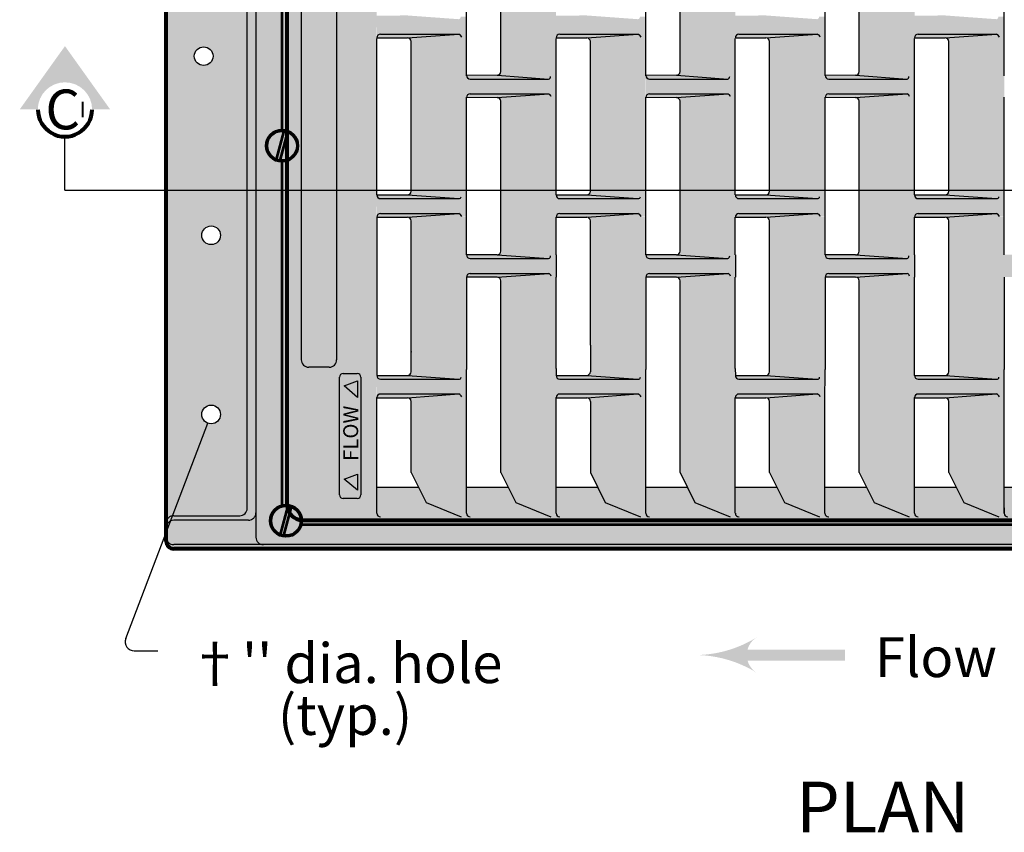
# Model space of a CAD drawing. Units: feet. Extents: x -2137151 to -2126816, y -2138504 to -2136494.
# Drawn here: x -2133452 to -2132908, y -2137549 to -2137100 of the extents above; entities that cross this region are included whole.
import ezdxf
from ezdxf.enums import TextEntityAlignment as Align

# ---------------------------------------------------------------- set-up
doc = ezdxf.new("R2010")
doc.units = ezdxf.units.FT
doc.header["$MEASUREMENT"] = 0
doc.layers.add('dsnCellElements', color=7, linetype='Continuous', lineweight=0)
doc.layers.add('Level 1', color=7, linetype='Continuous', lineweight=0)
doc.styles.add('Style-arial', font='arial.shx')
doc.styles.add('Style-ENGINEERING', font='ENGINEERING.shx')
doc.styles.add('Style-ROAD_DESIGN_GENERAL', font='ROAD_DESIGN_GENERAL.shx')

# ---------------------------------------------------------------- blocks, each defined once
blk = doc.blocks.new('ARL')
at = {"linetype": 'Continuous', "lineweight": 30}
blk.add_hatch(color=140, dxfattribs=at).paths.add_polyline_path([(4.064, -0.152), (1.374, -0.152), (1.374, -0.152, 0.18925), (1.626, -0.488, 0.131786), (0, 0, 0.131786), (1.626, 0.488, 0.189282), (1.374, 0.152), (1.374, 0.152), (4.064, 0.152)])
blk = doc.blocks.new('LT_20')
at = {"linetype": 'Continuous', "lineweight": 30, "extrusion": (0, 0, -1)}
blk.add_hatch(color=140, dxfattribs=at).paths.add_polyline_path([(2, 0.5, 0.156), (2, -0.5, 0.123106), (0, 0, 0.123106)])
blk = doc.blocks.new('SECA_1')
at = {"layer": 'dsnCellElements', "linetype": 'Continuous', "lineweight": 30}
blk.add_hatch(color=200, dxfattribs=at).paths.add_polyline_path([(15, 15, -0.999986), (15, -15), (15, -15), (15, -25), (50, 0), (15, 25), (15, 15)], is_closed=False)
at = {"layer": 'dsnCellElements', "color": 200, "linetype": 'Continuous', "lineweight": 80}
blk.add_arc((15, 0), 15, 89.9992, 270.0008, dxfattribs=at)
at = {"layer": 'dsnCellElements', "color": 200, "linetype": 'Continuous', "lineweight": 53, "style": 'Style-ROAD_DESIGN_GENERAL', "width": 0.8}
blk.add_attdef('SECA_1_17469', text='', height=15, dxfattribs=at).set_placement((15, 0), align=Align.MIDDLE_CENTER)

msp = doc.modelspace()

# ---------------------------------------------------------------- hatches: boundary and pattern name
at = {"linetype": 'Continuous', "lineweight": 30}
for points in [[(-2133295.47, -2136961.72), (-2133252.35, -2136961.72), (-2133252.35, -2136963.79, 0.414214), (-2133254.37, -2136965.8), (-2133254.37, -2136977.59), (-2133254.37, -2137372.38, 0.414214), (-2133252.35, -2137374.39), (-2133252.35, -2137376.45), (-2133295.47, -2137376.45), (-2133295.47, -2137376.14, -0.409569), (-2133303.81, -2137367.93), (-2133303.81, -2137367.93), (-2133303.81, -2136969.93), (-2133303.81, -2136969.93, -0.409569)], [(-2133187.92, -2137048.05), (-2133159.41, -2137045.99, -0.25182), (-2133158.08, -2137047.46), (-2133155.37, -2137047.46), (-2133155.37, -2137130.92), (-2133158.48, -2137130.92, -0.394889), (-2133159.54, -2137132.36), (-2133187.92, -2137130.3, 0.414214), (-2133185.9, -2137128.28), (-2133185.9, -2137128.41), (-2133185.9, -2137050.06, 0.414214)], [(-2133088.92, -2137048.05), (-2133060.41, -2137045.99, -0.25182), (-2133059.08, -2137047.46), (-2133056.37, -2137047.46), (-2133056.37, -2137130.92), (-2133059.48, -2137130.92, -0.394889), (-2133060.54, -2137132.36), (-2133088.92, -2137130.3, 0.414214), (-2133086.9, -2137128.28), (-2133086.9, -2137128.41), (-2133086.9, -2137050.06, 0.414214)], [(-2132989.92, -2137048.05), (-2132961.41, -2137045.99, -0.25182), (-2132960.08, -2137047.46), (-2132957.37, -2137047.46), (-2132957.37, -2137130.92), (-2132960.48, -2137130.92, -0.394889), (-2132961.54, -2137132.36), (-2132989.92, -2137130.3, 0.414214), (-2132987.9, -2137128.28), (-2132987.9, -2137128.41), (-2132987.9, -2137050.06, 0.414214)], [(-2133254.33, -2137109.67), (-2133254.41, -2137097.33), (-2133237.52, -2137097.24), (-2133209.15, -2137099.31, 0.394889), (-2133208.08, -2137097.86), (-2133204.97, -2137097.86), (-2133204.97, -2137109.02), (-2133207.68, -2137109.02, 0.25182), (-2133209.01, -2137107.56), (-2133237.52, -2137109.62)], [(-2133155.33, -2137109.67), (-2133155.41, -2137097.33), (-2133138.52, -2137097.24), (-2133110.15, -2137099.31, 0.394889), (-2133109.08, -2137097.86), (-2133105.97, -2137097.86), (-2133105.97, -2137109.02), (-2133108.68, -2137109.02, 0.25182), (-2133110.01, -2137107.56), (-2133138.52, -2137109.62)], [(-2133056.33, -2137109.67), (-2133056.41, -2137097.33), (-2133039.52, -2137097.24), (-2133011.15, -2137099.31, 0.394889), (-2133010.08, -2137097.86), (-2133006.97, -2137097.86), (-2133006.97, -2137109.02), (-2133009.68, -2137109.02, 0.25182), (-2133011.01, -2137107.56), (-2133039.52, -2137109.62)], [(-2132957.33, -2137109.67), (-2132957.41, -2137097.33), (-2132940.52, -2137097.24), (-2132912.15, -2137099.31, 0.394889), (-2132911.08, -2137097.86), (-2132907.97, -2137097.86), (-2132907.97, -2137109.02), (-2132910.68, -2137109.02, 0.25182), (-2132912.01, -2137107.56), (-2132940.52, -2137109.62)], [(-2133237.44, -2137109.06), (-2133209.13, -2137107, -0.206748), (-2133207.46, -2137108.54), (-2133204.81, -2137108.54), (-2133204.81, -2137197.42), (-2133207.79, -2137197.42, -0.503727), (-2133209.13, -2137198.48), (-2133237.44, -2137196.41, 0.414214), (-2133235.42, -2137194.4), (-2133235.42, -2137179.7), (-2133235.42, -2137111.07, 0.414214)], [(-2133138.44, -2137109.06), (-2133110.13, -2137107, -0.206748), (-2133108.46, -2137108.54), (-2133105.81, -2137108.54), (-2133105.81, -2137197.42), (-2133108.79, -2137197.42, -0.503727), (-2133110.13, -2137198.48), (-2133138.44, -2137196.41, 0.414214), (-2133136.42, -2137194.4), (-2133136.42, -2137179.7), (-2133136.42, -2137111.07, 0.414214)], [(-2133039.44, -2137109.06), (-2133011.13, -2137107, -0.206748), (-2133009.46, -2137108.54), (-2133006.81, -2137108.54), (-2133006.81, -2137197.42), (-2133009.79, -2137197.42, -0.503727), (-2133011.13, -2137198.48), (-2133039.44, -2137196.41, 0.414214), (-2133037.42, -2137194.4), (-2133037.42, -2137179.7), (-2133037.42, -2137111.07, 0.414214)], [(-2132940.44, -2137109.06), (-2132912.13, -2137107, -0.206748), (-2132910.46, -2137108.54), (-2132907.81, -2137108.54), (-2132907.81, -2137197.42), (-2132910.79, -2137197.42, -0.503727), (-2132912.13, -2137198.48), (-2132940.44, -2137196.41, 0.414214), (-2132938.42, -2137194.4), (-2132938.42, -2137179.7), (-2132938.42, -2137111.07, 0.414214)], [(-2133204.73, -2137142.73), (-2133204.81, -2137130.38), (-2133187.92, -2137130.3), (-2133159.54, -2137132.36, 0.394889), (-2133158.48, -2137130.92), (-2133155.37, -2137130.92), (-2133155.37, -2137142.08), (-2133158.08, -2137142.08, 0.25182), (-2133159.41, -2137140.61), (-2133187.92, -2137142.67)], [(-2133105.73, -2137142.73), (-2133105.81, -2137130.38), (-2133088.92, -2137130.3), (-2133060.54, -2137132.36, 0.394889), (-2133059.48, -2137130.92), (-2133056.37, -2137130.92), (-2133056.37, -2137142.08), (-2133059.08, -2137142.08, 0.25182), (-2133060.41, -2137140.61), (-2133088.92, -2137142.67)], [(-2133006.73, -2137142.73), (-2133006.81, -2137130.38), (-2132989.92, -2137130.3), (-2132961.54, -2137132.36, 0.394889), (-2132960.48, -2137130.92), (-2132957.37, -2137130.92), (-2132957.37, -2137142.08), (-2132960.08, -2137142.08, 0.25182), (-2132961.41, -2137140.61), (-2132989.92, -2137142.67)], [(-2133187.92, -2137142.17), (-2133159.61, -2137140.11, -0.206748), (-2133157.94, -2137141.65), (-2133155.29, -2137141.65), (-2133155.29, -2137230.53), (-2133158.27, -2137230.53, -0.503727), (-2133159.61, -2137231.59), (-2133187.92, -2137229.52, 0.414214), (-2133185.9, -2137227.51), (-2133185.9, -2137212.81), (-2133185.9, -2137144.18, 0.414214)], [(-2133088.92, -2137142.17), (-2133060.61, -2137140.11, -0.206748), (-2133058.94, -2137141.65), (-2133056.29, -2137141.65), (-2133056.29, -2137230.53), (-2133059.27, -2137230.53, -0.503727), (-2133060.61, -2137231.59), (-2133088.92, -2137229.52, 0.414214), (-2133086.9, -2137227.51), (-2133086.9, -2137212.81), (-2133086.9, -2137144.18, 0.414214)], [(-2132989.92, -2137142.17), (-2132961.61, -2137140.11, -0.206748), (-2132959.94, -2137141.65), (-2132957.29, -2137141.65), (-2132957.29, -2137230.53), (-2132960.27, -2137230.53, -0.503727), (-2132961.61, -2137231.59), (-2132989.92, -2137229.52, 0.414214), (-2132987.9, -2137227.51), (-2132987.9, -2137212.81), (-2132987.9, -2137144.18, 0.414214)], [(-2133254.33, -2137208.79), (-2133254.41, -2137196.45), (-2133237.52, -2137196.36), (-2133209.15, -2137198.42, 0.394889), (-2133208.08, -2137196.98), (-2133204.97, -2137196.98), (-2133204.97, -2137208.14), (-2133207.68, -2137208.14, 0.25182), (-2133209.01, -2137206.67), (-2133237.52, -2137208.74)], [(-2133155.33, -2137208.79), (-2133155.41, -2137196.45), (-2133138.52, -2137196.36), (-2133110.15, -2137198.42, 0.394889), (-2133109.08, -2137196.98), (-2133105.97, -2137196.98), (-2133105.97, -2137208.14), (-2133108.68, -2137208.14, 0.25182), (-2133110.01, -2137206.67), (-2133138.52, -2137208.74)], [(-2133056.33, -2137208.79), (-2133056.41, -2137196.45), (-2133039.52, -2137196.36), (-2133011.15, -2137198.42, 0.394889), (-2133010.08, -2137196.98), (-2133006.97, -2137196.98), (-2133006.97, -2137208.14), (-2133009.68, -2137208.14, 0.25182), (-2133011.01, -2137206.67), (-2133039.52, -2137208.74)], [(-2132957.33, -2137208.79), (-2132957.41, -2137196.45), (-2132940.52, -2137196.36), (-2132912.15, -2137198.42, 0.394889), (-2132911.08, -2137196.98), (-2132907.97, -2137196.98), (-2132907.97, -2137208.14), (-2132910.68, -2137208.14, 0.25182), (-2132912.01, -2137206.67), (-2132940.52, -2137208.74)], [(-2133237.44, -2137208.79), (-2133209.13, -2137206.73, -0.206748), (-2133207.46, -2137208.27), (-2133204.81, -2137208.27), (-2133204.81, -2137297.15), (-2133207.79, -2137297.15, -0.503727), (-2133209.13, -2137298.2), (-2133237.44, -2137296.14, 0.414214), (-2133235.42, -2137294.13), (-2133235.42, -2137279.43), (-2133235.42, -2137210.8, 0.414214)], [(-2133138.44, -2137208.79), (-2133110.13, -2137206.73, -0.206748), (-2133108.46, -2137208.27), (-2133105.81, -2137208.27), (-2133105.81, -2137297.15), (-2133108.79, -2137297.15, -0.503727), (-2133110.13, -2137298.2), (-2133138.44, -2137296.14, 0.414214), (-2133136.42, -2137294.13), (-2133136.42, -2137279.43), (-2133136.42, -2137210.8, 0.414214)], [(-2133039.44, -2137208.79), (-2133011.13, -2137206.73, -0.206748), (-2133009.46, -2137208.27), (-2133006.81, -2137208.27), (-2133006.81, -2137297.15), (-2133009.79, -2137297.15, -0.503727), (-2133011.13, -2137298.2), (-2133039.44, -2137296.14, 0.414214), (-2133037.42, -2137294.13), (-2133037.42, -2137279.43), (-2133037.42, -2137210.8, 0.414214)], [(-2132940.44, -2137208.79), (-2132912.13, -2137206.73, -0.206748), (-2132910.46, -2137208.27), (-2132907.81, -2137208.27), (-2132907.81, -2137297.15), (-2132910.79, -2137297.15, -0.503727), (-2132912.13, -2137298.2), (-2132940.44, -2137296.14, 0.414214), (-2132938.42, -2137294.13), (-2132938.42, -2137279.43), (-2132938.42, -2137210.8, 0.414214)], [(-2133204.8, -2137241.81), (-2133204.88, -2137229.47), (-2133187.99, -2137229.38), (-2133159.62, -2137231.44, 0.394889), (-2133158.56, -2137230), (-2133155.44, -2137230), (-2133155.44, -2137241.16), (-2133158.16, -2137241.16, 0.25182), (-2133159.49, -2137239.69), (-2133187.99, -2137241.75)], [(-2133105.8, -2137241.81), (-2133105.88, -2137229.47), (-2133088.99, -2137229.38), (-2133060.62, -2137231.44, 0.394889), (-2133059.56, -2137230), (-2133056.44, -2137230), (-2133056.44, -2137241.16), (-2133059.16, -2137241.16, 0.25182), (-2133060.49, -2137239.69), (-2133088.99, -2137241.75)], [(-2133006.8, -2137241.81), (-2133006.88, -2137229.47), (-2132989.99, -2137229.38), (-2132961.62, -2137231.44, 0.394889), (-2132960.56, -2137230), (-2132957.44, -2137230), (-2132957.44, -2137241.16), (-2132960.16, -2137241.16, 0.25182), (-2132961.49, -2137239.69), (-2132989.99, -2137241.75)], [(-2132907.8, -2137241.81), (-2132907.88, -2137229.47), (-2132890.99, -2137229.38), (-2132862.62, -2137231.44, 0.394889), (-2132861.56, -2137230), (-2132858.44, -2137230), (-2132858.44, -2137241.16), (-2132861.16, -2137241.16, 0.25182), (-2132862.49, -2137239.69), (-2132890.99, -2137241.75)], [(-2133187.92, -2137241.9), (-2133159.41, -2137239.84, -0.25182), (-2133158.08, -2137241.3), (-2133155.37, -2137241.3), (-2133155.37, -2137350.07), (-2133155.37, -2137360.59), (-2133155.37, -2137372.38, 0.414214), (-2133153.35, -2137374.39), (-2133153.3, -2137374.39), (-2133158.29, -2137374.34), (-2133177.67, -2137366.36), (-2133185.92, -2137349.86), (-2133185.9, -2137279.43), (-2133185.9, -2137243.91, 0.414214)], [(-2133088.92, -2137241.9), (-2133060.41, -2137239.84, -0.25182), (-2133059.08, -2137241.3), (-2133056.37, -2137241.3), (-2133056.37, -2137350.07), (-2133056.37, -2137360.59), (-2133056.37, -2137372.38, 0.414214), (-2133054.35, -2137374.39), (-2133054.3, -2137374.39), (-2133059.29, -2137374.34), (-2133078.67, -2137366.36), (-2133086.92, -2137349.86), (-2133086.9, -2137279.43), (-2133086.9, -2137243.91, 0.414214)], [(-2132989.92, -2137241.9), (-2132961.41, -2137239.84, -0.25182), (-2132960.08, -2137241.3), (-2132957.37, -2137241.3), (-2132957.37, -2137350.07), (-2132957.37, -2137360.59), (-2132957.37, -2137372.38, 0.414214), (-2132955.35, -2137374.39), (-2132955.3, -2137374.39), (-2132960.29, -2137374.34), (-2132979.67, -2137366.36), (-2132987.92, -2137349.86), (-2132987.9, -2137279.43), (-2132987.9, -2137243.91, 0.414214)], [(-2133254.33, -2137308.52), (-2133254.41, -2137296.18), (-2133237.52, -2137296.09), (-2133209.15, -2137298.15, 0.394889), (-2133208.08, -2137296.71), (-2133204.97, -2137296.71), (-2133204.97, -2137307.87), (-2133207.68, -2137307.87, 0.25182), (-2133209.01, -2137306.4), (-2133237.52, -2137308.46)], [(-2133155.33, -2137308.52), (-2133155.41, -2137296.18), (-2133138.52, -2137296.09), (-2133110.15, -2137298.15, 0.394889), (-2133109.08, -2137296.71), (-2133105.97, -2137296.71), (-2133105.97, -2137307.87), (-2133108.68, -2137307.87, 0.25182), (-2133110.01, -2137306.4), (-2133138.52, -2137308.46)], [(-2133056.33, -2137308.52), (-2133056.41, -2137296.18), (-2133039.52, -2137296.09), (-2133011.15, -2137298.15, 0.394889), (-2133010.08, -2137296.71), (-2133006.97, -2137296.71), (-2133006.97, -2137307.87), (-2133009.68, -2137307.87, 0.25182), (-2133011.01, -2137306.4), (-2133039.52, -2137308.46)], [(-2132957.33, -2137308.52), (-2132957.41, -2137296.18), (-2132940.52, -2137296.09), (-2132912.15, -2137298.15, 0.394889), (-2132911.08, -2137296.71), (-2132907.97, -2137296.71), (-2132907.97, -2137307.87), (-2132910.68, -2137307.87, 0.25182), (-2132912.01, -2137306.4), (-2132940.52, -2137308.46)], [(-2133202.85, -2137374.39), (-2133207.79, -2137374.34), (-2133227.17, -2137366.36), (-2133235.42, -2137349.86), (-2133235.42, -2137310.53, 0.414214), (-2133237.44, -2137308.52), (-2133209.13, -2137306.45, -0.206748), (-2133207.46, -2137308), (-2133204.86, -2137308), (-2133204.86, -2137372.38, 0.414214)], [(-2133103.85, -2137374.39), (-2133108.79, -2137374.34), (-2133128.17, -2137366.36), (-2133136.42, -2137349.86), (-2133136.42, -2137310.53, 0.414214), (-2133138.44, -2137308.52), (-2133110.13, -2137306.45, -0.206748), (-2133108.46, -2137308), (-2133105.86, -2137308), (-2133105.86, -2137372.38, 0.414214)], [(-2133004.85, -2137374.39), (-2133009.79, -2137374.34), (-2133029.17, -2137366.36), (-2133037.42, -2137349.86), (-2133037.42, -2137310.53, 0.414214), (-2133039.44, -2137308.52), (-2133011.13, -2137306.45, -0.206748), (-2133009.46, -2137308), (-2133006.86, -2137308), (-2133006.86, -2137372.38, 0.414214)], [(-2132905.85, -2137374.39), (-2132910.79, -2137374.34), (-2132930.17, -2137366.36), (-2132938.42, -2137349.86), (-2132938.42, -2137310.53, 0.414214), (-2132940.44, -2137308.52), (-2132912.13, -2137306.45, -0.206748), (-2132910.46, -2137308), (-2132907.86, -2137308), (-2132907.86, -2137372.38, 0.414214)], [(-2133252.49, -2137376.45), (-2133252.49, -2137374.39, -0.414214), (-2133254.5, -2137372.38), (-2133254.5, -2137357.89), (-2133231.54, -2137357.89), (-2133227.31, -2137366.36), (-2133207.92, -2137374.34), (-2133203.11, -2137374.39, -0.414214), (-2133205.13, -2137372.38), (-2133205.09, -2137357.89), (-2133182.04, -2137357.89), (-2133177.81, -2137366.36), (-2133158.42, -2137374.34), (-2133153.49, -2137374.39, -0.414214), (-2133155.5, -2137372.38), (-2133155.5, -2137357.89), (-2133132.54, -2137357.89), (-2133128.31, -2137366.36), (-2133108.92, -2137374.34), (-2133103.93, -2137374.39, -0.414214), (-2133105.94, -2137372.38), (-2133105.94, -2137357.89), (-2133083.04, -2137357.89), (-2133078.81, -2137366.36), (-2133059.42, -2137374.34), (-2133054.44, -2137374.39), (-2133054.49, -2137374.39, -0.414214), (-2133056.5, -2137372.38), (-2133056.5, -2137357.89), (-2133033.54, -2137357.89), (-2133029.31, -2137366.36), (-2133009.92, -2137374.34), (-2133004.98, -2137374.39, -0.414214), (-2133006.99, -2137372.38), (-2133006.98, -2137357.89), (-2132984.04, -2137357.89), (-2132979.81, -2137366.36), (-2132960.42, -2137374.34), (-2132955.49, -2137374.39, -0.414214), (-2132957.5, -2137372.38), (-2132957.5, -2137357.89), (-2132934.54, -2137357.89), (-2132930.31, -2137366.36), (-2132910.92, -2137374.34), (-2132905.98, -2137374.39, -0.414214), (-2132907.99, -2137372.38), (-2132908.3, -2137357.89), (-2132885.04, -2137357.89), (-2132880.81, -2137366.36), (-2132861.42, -2137374.34), (-2132856.49, -2137374.39, -0.414214), (-2132858.5, -2137372.38), (-2132858.5, -2137357.89), (-2132835.54, -2137357.89), (-2132831.31, -2137366.36), (-2132811.92, -2137374.34), (-2132806.98, -2137374.39, -0.414214), (-2132808.99, -2137372.38), (-2132809.13, -2137366.14), (-2132809.11, -2137357.89), (-2132786.04, -2137357.89), (-2132781.81, -2137366.36), (-2132762.42, -2137374.34), (-2132757.49, -2137374.39, -0.414214), (-2132759.5, -2137372.38), (-2132759.5, -2137357.89), (-2132736.54, -2137357.89), (-2132732.31, -2137366.36), (-2132712.92, -2137374.34), (-2132707.93, -2137374.39), (-2132707.98, -2137374.39, -0.414214), (-2132709.99, -2137372.38), (-2132709.99, -2137357.89), (-2132687.04, -2137357.89), (-2132682.81, -2137366.36), (-2132667.78, -2137372.55), (-2132667.78, -2137376.45)]]:
    msp.add_hatch(color=9, dxfattribs=at).paths.add_polyline_path(points)
at = {"layer": 'Level 1', "linetype": 'Continuous', "lineweight": 53}
h = msp.add_hatch(color=9, dxfattribs=at)
h.paths.add_polyline_path([(-2132578.64, -2136950.62, 0.414214), (-2132582.76, -2136946.49), (-2133366.51, -2136946.49, 0.414214), (-2133370.64, -2136950.62), (-2133370.12, -2136950.9, 0.126819), (-2133370.64, -2136952.9), (-2133370.64, -2136958.13, 0.138613), (-2133370.03, -2136960.29), (-2133370.64, -2136960.66), (-2133370.64, -2137377.83), (-2133370.03, -2137378.2, 0.138613), (-2133370.64, -2137380.36), (-2133370.64, -2137385.59, 0.126819), (-2133370.12, -2137387.59), (-2133370.64, -2137387.87, 0.414214), (-2133366.51, -2137391.99), (-2132582.76, -2137391.99, 0.414214), (-2132578.64, -2137387.87), (-2132579.15, -2137387.59, 0.126819), (-2132578.64, -2137385.59), (-2132578.64, -2137380.36, 0.138613), (-2132579.25, -2137378.2), (-2132578.64, -2137377.83), (-2132578.64, -2136960.66), (-2132579.25, -2136960.29, 0.138613), (-2132578.64, -2136958.13), (-2132578.64, -2136952.9, 0.126819), (-2132579.15, -2136950.9)])
edge = h.paths.add_edge_path(flags=16)
edge.add_arc((-2133345.89, -2137317.74), 5.16, 0, 360)
edge = h.paths.add_edge_path(flags=16)
edge.add_arc((-2133345.89, -2137218.74), 5.16, 0, 360)
edge = h.paths.add_edge_path(flags=16)
edge.add_arc((-2133350.01, -2137119.74), 5.16, 0, 360)
edge = h.paths.add_edge_path(flags=16)
edge.add_arc((-2133350.01, -2137020.74), 5.16, 0, 360)
edge = h.paths.add_edge_path(flags=16)
edge.add_arc((-2132600.64, -2137317.74), 5.16, 0, 360)
edge = h.paths.add_edge_path(flags=16)
edge.add_arc((-2132600.64, -2137218.74), 5.16, 0, 360)
edge = h.paths.add_edge_path(flags=16)
edge.add_arc((-2132604.76, -2137119.74), 5.16, 0, 360)
edge = h.paths.add_edge_path(flags=16)
edge.add_arc((-2132604.76, -2137020.74), 5.16, 0, 360)
h.paths.add_polyline_path([(-2133295.78, -2137376.5, -2.566372), (-2133303.81, -2137367.76), (-2133303.81, -2137177.52, -1.408722), (-2133303.81, -2137160.97), (-2133303.81, -2136970.73, -2.510112), (-2133295.79, -2136961.73, -0.009482), (-2133295.47, -2136961.72), (-2132653.49, -2136961.72), (-2132653.49, -2136961.72, -2.200248), (-2132643.81, -2136970.71), (-2132643.81, -2137160.57, -1.152479), (-2132643.81, -2137177.92), (-2132643.81, -2137367.78, -2.246199), (-2132653.49, -2137376.5), (-2132653.49, -2137376.14), (-2133295.47, -2137376.45)], flags=16)
h = msp.add_hatch(color=8, dxfattribs=at)
edge = h.paths.add_edge_path()
edge.add_arc((-2133306.7, -2137169.24), 8.77, 0, 360)
h = msp.add_hatch(color=8, dxfattribs=at)
edge = h.paths.add_edge_path()
edge.add_arc((-2133304.55, -2137376.5), 8.77, 0, 360)

# ---------------------------------------------------------------- linework, layer by layer
at = {"color": 7, "linetype": 'Continuous', "lineweight": 30}
for p, q in [((-2133321.14, -2136952.9), (-2133321.14, -2137385.59)), ((-2133325.96, -2137369.58), (-2133325.96, -2136968.91)), ((-2133204.81, -2137130.67), (-2133204.81, -2137048.11)), ((-2133185.9, -2137128.41), (-2133185.9, -2137050.06)), ((-2133105.81, -2137130.67), (-2133105.81, -2137048.11)), ((-2133086.9, -2137128.41), (-2133086.9, -2137050.06)), ((-2133006.81, -2137130.35), (-2133006.81, -2137048.11)), ((-2132987.9, -2137128.41), (-2132987.9, -2137050.06)), ((-2132907.81, -2137130.67), (-2132907.81, -2137048.11)), ((-2133296.11, -2137065.86), (-2133296.11, -2137287.52)), ((-2133276.56, -2137065.86), (-2133276.56, -2137287.52)), ((-2133254.37, -2137196.46), (-2133254.37, -2137109.93)), ((-2133254.33, -2137109.67), (-2133237.44, -2137109.67)), ((-2133252.35, -2137107.61), (-2133209.13, -2137107.61)), ((-2133237.44, -2137109.67), (-2133209.13, -2137107.61)), ((-2133235.42, -2137194.4), (-2133235.42, -2137111.26)), ((-2133155.37, -2137196.46), (-2133155.37, -2137109.93)), ((-2133155.33, -2137109.67), (-2133138.44, -2137109.67)), ((-2133153.35, -2137107.61), (-2133110.13, -2137107.61)), ((-2133138.44, -2137109.67), (-2133110.13, -2137107.61)), ((-2133136.42, -2137194.4), (-2133136.42, -2137111.26)), ((-2133056.37, -2137196.46), (-2133056.37, -2137109.93)), ((-2133056.33, -2137109.67), (-2133039.44, -2137109.67)), ((-2133054.35, -2137107.61), (-2133011.13, -2137107.61)), ((-2133039.44, -2137109.67), (-2133011.13, -2137107.61)), ((-2133037.42, -2137194.4), (-2133037.42, -2137111.26)), ((-2132957.37, -2137196.46), (-2132957.37, -2137109.93)), ((-2132957.33, -2137109.67), (-2132940.44, -2137109.67)), ((-2132955.35, -2137107.61), (-2132912.13, -2137107.61)), ((-2132940.44, -2137109.67), (-2132912.13, -2137107.61)), ((-2132938.42, -2137194.4), (-2132938.42, -2137111.26)), ((-2133187.92, -2137130.3), (-2133204.73, -2137130.38)), ((-2133202.8, -2137132.36), (-2133159.54, -2137132.36)), ((-2133187.92, -2137130.3), (-2133159.54, -2137132.36)), ((-2133088.92, -2137130.3), (-2133105.73, -2137130.38)), ((-2133103.8, -2137132.36), (-2133060.54, -2137132.36)), ((-2133088.92, -2137130.3), (-2133060.54, -2137132.36)), ((-2132989.92, -2137130.3), (-2133006.73, -2137130.38)), ((-2133004.8, -2137132.36), (-2132961.54, -2137132.36)), ((-2132989.92, -2137130.3), (-2132961.54, -2137132.36)), ((-2133204.81, -2137229.57), (-2133204.81, -2137142.31)), ((-2133187.92, -2137142.67), (-2133204.73, -2137142.73)), ((-2133202.8, -2137140.61), (-2133159.41, -2137140.61)), ((-2133187.92, -2137142.67), (-2133159.41, -2137140.61)), ((-2133185.9, -2137227.51), (-2133185.9, -2137144.25)), ((-2133105.81, -2137229.57), (-2133105.81, -2137142.31)), ((-2133088.92, -2137142.67), (-2133105.73, -2137142.73)), ((-2133103.8, -2137140.61), (-2133060.41, -2137140.61)), ((-2133088.92, -2137142.67), (-2133060.41, -2137140.61)), ((-2133086.9, -2137227.51), (-2133086.9, -2137144.25)), ((-2133006.81, -2137229.57), (-2133006.81, -2137142.31)), ((-2132989.92, -2137142.67), (-2133006.73, -2137142.73)), ((-2133004.8, -2137140.61), (-2132961.41, -2137140.61)), ((-2132989.92, -2137142.67), (-2132961.41, -2137140.61)), ((-2132987.9, -2137227.51), (-2132987.9, -2137144.25)), ((-2132907.81, -2137229.57), (-2132907.81, -2137142.31)), ((-2133254.33, -2137196.41), (-2133237.44, -2137196.41)), ((-2133252.35, -2137198.48), (-2133209.13, -2137198.48)), ((-2133237.44, -2137196.41), (-2133209.13, -2137198.48)), ((-2133155.33, -2137196.41), (-2133138.44, -2137196.41)), ((-2133153.35, -2137198.48), (-2133110.13, -2137198.48)), ((-2133138.44, -2137196.41), (-2133110.13, -2137198.48)), ((-2133056.33, -2137196.41), (-2133039.44, -2137196.41)), ((-2133054.35, -2137198.48), (-2133011.13, -2137198.48)), ((-2133039.44, -2137196.41), (-2133011.13, -2137198.48)), ((-2132957.33, -2137196.41), (-2132940.44, -2137196.41)), ((-2132955.35, -2137198.48), (-2132912.13, -2137198.48)), ((-2132940.44, -2137196.41), (-2132912.13, -2137198.48)), ((-2133254.33, -2137208.79), (-2133237.44, -2137208.79)), ((-2133254.33, -2137208.79), (-2133254.33, -2137295.8)), ((-2133252.35, -2137206.73), (-2133209.13, -2137206.73)), ((-2133237.44, -2137208.79), (-2133209.13, -2137206.73)), ((-2133155.37, -2137229.57), (-2133155.37, -2137208.74)), ((-2133155.33, -2137208.79), (-2133138.44, -2137208.79)), ((-2133153.35, -2137206.73), (-2133110.13, -2137206.73)), ((-2133138.44, -2137208.79), (-2133110.13, -2137206.73)), ((-2133056.37, -2137229.57), (-2133056.37, -2137208.74)), ((-2133056.33, -2137208.79), (-2133039.44, -2137208.79)), ((-2133054.35, -2137206.73), (-2133011.13, -2137206.73)), ((-2133039.44, -2137208.79), (-2133011.13, -2137206.73)), ((-2132957.37, -2137229.57), (-2132957.37, -2137208.74)), ((-2132957.33, -2137208.79), (-2132940.44, -2137208.79)), ((-2132955.35, -2137206.73), (-2132912.13, -2137206.73)), ((-2132940.44, -2137208.79), (-2132912.13, -2137206.73)), ((-2133235.42, -2137279.43), (-2133235.42, -2137210.8)), ((-2133136.42, -2137279.43), (-2133136.42, -2137210.8)), ((-2133037.42, -2137279.43), (-2133037.42, -2137210.8)), ((-2132938.42, -2137279.43), (-2132938.42, -2137210.8)), ((-2133187.92, -2137229.52), (-2133204.8, -2137229.58)), ((-2133187.92, -2137229.52), (-2133159.54, -2137231.59)), ((-2133155.33, -2137229.52), (-2133155.33, -2137241.9)), ((-2133088.92, -2137229.52), (-2133105.8, -2137229.58)), ((-2133088.92, -2137229.52), (-2133060.54, -2137231.59)), ((-2133056.33, -2137229.52), (-2133056.33, -2137241.9)), ((-2132989.92, -2137229.52), (-2133006.8, -2137229.58)), ((-2132989.92, -2137229.52), (-2132961.54, -2137231.59)), ((-2132957.33, -2137229.52), (-2132957.33, -2137241.9)), ((-2133202.8, -2137231.59), (-2133159.54, -2137231.59)), ((-2133103.8, -2137231.59), (-2133060.54, -2137231.59)), ((-2133004.8, -2137231.59), (-2132961.54, -2137231.59)), ((-2133204.81, -2137241.85), (-2133204.81, -2137292.84)), ((-2133187.92, -2137241.9), (-2133204.8, -2137241.81)), ((-2133202.8, -2137239.84), (-2133159.41, -2137239.84)), ((-2133187.92, -2137241.9), (-2133159.41, -2137239.84)), ((-2133155.37, -2137292.41), (-2133155.37, -2137241.85)), ((-2133105.81, -2137241.85), (-2133105.81, -2137292.84)), ((-2133088.92, -2137241.9), (-2133105.8, -2137241.81)), ((-2133103.8, -2137239.84), (-2133060.41, -2137239.84)), ((-2133088.92, -2137241.9), (-2133060.41, -2137239.84)), ((-2133056.37, -2137292.41), (-2133056.37, -2137241.85)), ((-2133006.81, -2137241.85), (-2133006.81, -2137292.84)), ((-2132989.92, -2137241.9), (-2133006.8, -2137241.81)), ((-2133004.8, -2137239.84), (-2132961.41, -2137239.84)), ((-2132989.92, -2137241.9), (-2132961.41, -2137239.84)), ((-2132957.37, -2137292.41), (-2132957.37, -2137241.85)), ((-2132907.81, -2137241.85), (-2132907.81, -2137292.84)), ((-2133185.9, -2137279.43), (-2133185.9, -2137243.91)), ((-2133086.9, -2137279.43), (-2133086.9, -2137243.91)), ((-2132987.9, -2137279.43), (-2132987.9, -2137243.91)), ((-2133235.42, -2137283.1), (-2133235.42, -2137279.43)), ((-2133185.92, -2137349.86), (-2133185.9, -2137279.43)), ((-2133136.42, -2137279.43), (-2133136.42, -2137294.13)), ((-2133086.92, -2137349.86), (-2133086.9, -2137279.43)), ((-2133037.42, -2137294.13), (-2133037.42, -2137279.43)), ((-2132987.92, -2137349.86), (-2132987.9, -2137279.43)), ((-2132938.42, -2137294.13), (-2132938.42, -2137279.43)), ((-2133235.42, -2137294.13), (-2133235.42, -2137283.1)), ((-2133280.68, -2137291.64), (-2133291.99, -2137291.64)), ((-2133272.99, -2137295.12), (-2133265.15, -2137295.12)), ((-2133254.33, -2137296.14), (-2133237.44, -2137296.14)), ((-2133237.44, -2137296.14), (-2133209.13, -2137298.2)), ((-2133204.86, -2137311.3), (-2133204.81, -2137292.84)), ((-2133155.37, -2137292.41), (-2133155.37, -2137296.19)), ((-2133155.33, -2137296.14), (-2133138.44, -2137296.14)), ((-2133138.44, -2137296.14), (-2133110.13, -2137298.2)), ((-2133105.86, -2137311.3), (-2133105.81, -2137292.84)), ((-2133056.37, -2137292.41), (-2133056.33, -2137296.14)), ((-2133056.33, -2137296.14), (-2133039.44, -2137296.14)), ((-2133039.44, -2137296.14), (-2133011.13, -2137298.2)), ((-2133006.86, -2137311.3), (-2133006.81, -2137292.84)), ((-2132957.37, -2137296.19), (-2132957.37, -2137292.41)), ((-2132957.33, -2137296.14), (-2132940.44, -2137296.14)), ((-2132940.44, -2137296.14), (-2132912.13, -2137298.2)), ((-2132907.86, -2137311.3), (-2132907.81, -2137292.84)), ((-2133275.01, -2137362.2), (-2133275.01, -2137297.13)), ((-2133272.33, -2137302.01), (-2133265.05, -2137299.26)), ((-2133265.05, -2137308.44), (-2133272.33, -2137302.01)), ((-2133265.05, -2137299.26), (-2133265.05, -2137308.44)), ((-2133263.14, -2137297.13), (-2133263.14, -2137362.2)), ((-2133252.35, -2137298.2), (-2133209.13, -2137298.2)), ((-2133153.35, -2137298.2), (-2133110.13, -2137298.2)), ((-2133054.35, -2137298.2), (-2133011.13, -2137298.2)), ((-2132955.35, -2137298.2), (-2132912.13, -2137298.2)), ((-2133252.35, -2137306.45), (-2133209.13, -2137306.45)), ((-2133237.44, -2137308.52), (-2133209.13, -2137306.45)), ((-2133153.35, -2137306.45), (-2133110.13, -2137306.45)), ((-2133138.44, -2137308.52), (-2133110.13, -2137306.45)), ((-2133054.35, -2137306.45), (-2133011.13, -2137306.45)), ((-2133039.44, -2137308.52), (-2133011.13, -2137306.45)), ((-2132955.35, -2137306.45), (-2132912.13, -2137306.45)), ((-2132940.44, -2137308.52), (-2132912.13, -2137306.45)), ((-2133254.37, -2137329.3), (-2133254.37, -2137308.47)), ((-2133254.37, -2137350.07), (-2133254.37, -2137310.89)), ((-2133254.33, -2137308.52), (-2133237.44, -2137308.52)), ((-2133235.42, -2137349.86), (-2133235.42, -2137310.53)), ((-2133204.86, -2137372.38), (-2133204.86, -2137311.3)), ((-2133155.37, -2137329.3), (-2133155.37, -2137308.47)), ((-2133155.37, -2137350.07), (-2133155.37, -2137310.89)), ((-2133155.33, -2137308.52), (-2133138.44, -2137308.52)), ((-2133136.42, -2137310.53), (-2133136.42, -2137349.86)), ((-2133105.86, -2137372.38), (-2133105.86, -2137311.3)), ((-2133056.37, -2137329.3), (-2133056.37, -2137308.47)), ((-2133056.37, -2137350.07), (-2133056.37, -2137310.89)), ((-2133056.33, -2137308.52), (-2133039.44, -2137308.52)), ((-2133037.42, -2137349.86), (-2133037.42, -2137310.53)), ((-2133006.86, -2137372.38), (-2133006.86, -2137311.3)), ((-2132957.37, -2137329.3), (-2132957.37, -2137308.47)), ((-2132957.37, -2137350.07), (-2132957.37, -2137310.89)), ((-2132957.33, -2137308.52), (-2132940.44, -2137308.52)), ((-2132938.42, -2137349.86), (-2132938.42, -2137310.53)), ((-2132907.86, -2137372.38), (-2132907.86, -2137311.3)), ((-2133272.33, -2137353.47), (-2133265.05, -2137350.72)), ((-2133265.05, -2137350.72), (-2133265.05, -2137359.62)), ((-2133254.37, -2137360.59), (-2133254.37, -2137350.07)), ((-2133235.42, -2137349.86), (-2133227.17, -2137366.36)), ((-2133185.92, -2137349.86), (-2133177.67, -2137366.36)), ((-2133155.37, -2137360.59), (-2133155.37, -2137350.07)), ((-2133136.42, -2137349.86), (-2133128.17, -2137366.36)), ((-2133086.92, -2137349.86), (-2133078.67, -2137366.36)), ((-2133056.37, -2137360.59), (-2133056.37, -2137350.07)), ((-2133037.42, -2137349.86), (-2133029.17, -2137366.36)), ((-2132987.92, -2137349.86), (-2132979.67, -2137366.36)), ((-2132957.37, -2137360.59), (-2132957.37, -2137350.07)), ((-2132938.42, -2137349.86), (-2132930.17, -2137366.36)), ((-2133265.05, -2137359.62), (-2133272.33, -2137353.47)), ((-2133254.37, -2137372.38), (-2133254.37, -2137360.59)), ((-2133254.16, -2137357.89), (-2133231.41, -2137357.89)), ((-2133204.99, -2137357.89), (-2133181.91, -2137357.89)), ((-2133155.37, -2137372.38), (-2133155.37, -2137360.59)), ((-2133155.16, -2137357.89), (-2133132.41, -2137357.89)), ((-2133105.99, -2137357.89), (-2133082.91, -2137357.89)), ((-2133056.37, -2137372.38), (-2133056.37, -2137360.59)), ((-2133056.16, -2137357.89), (-2133033.41, -2137357.89)), ((-2133006.99, -2137357.89), (-2132983.91, -2137357.89)), ((-2132957.37, -2137372.38), (-2132957.37, -2137360.59)), ((-2132957.16, -2137357.89), (-2132934.41, -2137357.89)), ((-2132907.99, -2137357.89), (-2132884.91, -2137357.89)), ((-2133265.15, -2137364.21), (-2133272.99, -2137364.21)), ((-2133227.17, -2137366.36), (-2133207.79, -2137374.34)), ((-2133177.67, -2137366.36), (-2133158.29, -2137374.34)), ((-2133128.17, -2137366.36), (-2133108.79, -2137374.34)), ((-2133078.67, -2137366.36), (-2133059.29, -2137374.34)), ((-2133029.17, -2137366.36), (-2133009.79, -2137374.34)), ((-2132979.67, -2137366.36), (-2132960.29, -2137374.34)), ((-2132930.17, -2137366.36), (-2132910.79, -2137374.34)), ((-2132907.99, -2137366.14), (-2132907.86, -2137372.38)), ((-2133366.51, -2137373.7), (-2133330.08, -2137373.7)), ((-2133325.26, -2137376.24), (-2133366.51, -2137376.24)), ((-2133252.35, -2137374.39), (-2133252.3, -2137374.39)), ((-2133202.85, -2137374.39), (-2133202.8, -2137374.39)), ((-2133153.35, -2137374.39), (-2133153.3, -2137374.39)), ((-2133103.85, -2137374.39), (-2133103.8, -2137374.39)), ((-2133054.35, -2137374.39), (-2133054.3, -2137374.39)), ((-2133004.85, -2137374.39), (-2133004.8, -2137374.39)), ((-2132955.35, -2137374.39), (-2132955.3, -2137374.39)), ((-2133314.95, -2137389.72), (-2133366.51, -2137389.72)), ((-2132634.32, -2137389.72), (-2133314.95, -2137389.72))]:
    msp.add_line(p, q, dxfattribs=at)
at = {"color": 7, "linetype": 'Continuous', "lineweight": 80}
for p, q in [((-2133370.64, -2137380.36), (-2133370.64, -2136960.66)), ((-2133303.81, -2137367.93), (-2133303.81, -2136969.93)), ((-2133370.64, -2137387.87), (-2133370.64, -2137377.83)), ((-2132652.14, -2137376.45), (-2133295.47, -2137376.45)), ((-2132582.76, -2137391.99), (-2133366.51, -2137391.99))]:
    msp.add_line(p, q, dxfattribs=at)
at = {"color": 7, "linetype": 'Continuous', "lineweight": 53}
for p, q in [((-2133306.7, -2137160.48), (-2133306.7, -2136969.96)), ((-2133309.82, -2137176.88), (-2133305.58, -2137161.07)), ((-2133307.82, -2137177.42), (-2133303.58, -2137161.61)), ((-2133306.7, -2137368.53), (-2133306.7, -2137178.01)), ((-2133307.66, -2137384.13), (-2133303.43, -2137368.32)), ((-2133305.67, -2137384.67), (-2133301.43, -2137368.86)), ((-2132652.64, -2137378.83), (-2133296.63, -2137378.83))]:
    msp.add_line(p, q, dxfattribs=at)
at = {"color": 200, "linetype": 'Continuous', "lineweight": 30}
for q in [(-2133426.62, -2137164.19), (-2132526.45, -2137193.89)]:
    msp.add_line((-2133426.62, -2137193.89), q, dxfattribs=at)
at = {"color": 140, "linetype": 'Continuous', "lineweight": 30}
for p, q in [((-2133393.02, -2137441.67), (-2133347.68, -2137322.56)), ((-2133388.35, -2137448.45), (-2133375.38, -2137448.45))]:
    msp.add_line(p, q, dxfattribs=at)
at = {"color": 7, "linetype": 'Continuous', "lineweight": 30}
for centre in [(-2133350.01, -2137119.74), (-2133345.89, -2137218.74), (-2133345.89, -2137317.74)]:
    msp.add_circle(centre, 5.16, dxfattribs=at)
at = {"color": 7, "linetype": 'Continuous', "lineweight": 53}
for centre in [(-2133306.7, -2137169.24), (-2133304.55, -2137376.5)]:
    msp.add_circle(centre, 8.25, dxfattribs=at)
at = {"color": 7, "linetype": 'Continuous', "lineweight": 30}
for centre, radius, start, end in [((-2133252.35, -2137109.62), 2.01, 90, 180), ((-2133237.44, -2137111.69), 2.01, 0, 90), ((-2133210.08, -2137110.32), 2.87, 23.9512, 70.676), ((-2133153.35, -2137109.62), 2.01, 90, 180), ((-2133138.44, -2137111.69), 2.01, 0, 90), ((-2133111.08, -2137110.32), 2.87, 23.9512, 70.676), ((-2133054.35, -2137109.62), 2.01, 90, 180), ((-2133039.44, -2137111.69), 2.01, 0, 90), ((-2133012.08, -2137110.32), 2.87, 23.9512, 70.676), ((-2132955.35, -2137109.62), 2.01, 90, 180), ((-2132940.44, -2137111.69), 2.01, 0, 90), ((-2132913.08, -2137110.32), 2.87, 23.9512, 70.676), ((-2133202.8, -2137130.35), 2.01, 180, 270), ((-2133187.92, -2137128.28), 2.01, 270, 0), ((-2133159.78, -2137131.07), 1.31, 280.5243, 6.7183), ((-2133103.8, -2137130.35), 2.01, 180, 270), ((-2133088.92, -2137128.28), 2.01, 270, 0), ((-2133060.78, -2137131.07), 1.31, 280.5243, 6.7183), ((-2133004.8, -2137130.35), 2.01, 180, 270), ((-2132989.92, -2137128.28), 2.01, 270, 0), ((-2132961.78, -2137131.07), 1.31, 280.5243, 6.7183), ((-2133202.8, -2137142.62), 2.01, 90, 180), ((-2133187.92, -2137144.69), 2.01, 0, 90), ((-2133160.11, -2137142.58), 2.09, 13.8796, 70.417), ((-2133103.8, -2137142.62), 2.01, 90, 180), ((-2133088.92, -2137144.69), 2.01, 0, 90), ((-2133061.11, -2137142.58), 2.09, 13.8796, 70.417), ((-2133004.8, -2137142.62), 2.01, 90, 180), ((-2132989.92, -2137144.69), 2.01, 0, 90), ((-2132962.11, -2137142.58), 2.09, 13.8796, 70.417), ((-2133252.35, -2137196.46), 2.01, 180, 270), ((-2133237.44, -2137194.4), 2.01, 270, 0), ((-2133208.85, -2137197.45), 1.06, 254.6866, 1.629), ((-2133153.35, -2137196.46), 2.01, 180, 270), ((-2133138.44, -2137194.4), 2.01, 270, 0), ((-2133109.85, -2137197.45), 1.06, 254.6866, 1.629), ((-2133054.35, -2137196.46), 2.01, 180, 270), ((-2133039.44, -2137194.4), 2.01, 270, 0), ((-2133010.85, -2137197.45), 1.06, 254.6866, 1.629), ((-2132955.35, -2137196.46), 2.01, 180, 270), ((-2132940.44, -2137194.4), 2.01, 270, 0), ((-2132911.85, -2137197.45), 1.06, 254.6866, 1.629), ((-2133252.35, -2137208.74), 2.01, 90, 180), ((-2133237.44, -2137210.8), 2.01, 0, 90), ((-2133210.08, -2137209.44), 2.87, 23.9512, 70.676), ((-2133153.35, -2137208.74), 2.01, 90, 180), ((-2133138.44, -2137210.8), 2.01, 0, 90), ((-2133111.08, -2137209.44), 2.87, 23.9512, 70.676), ((-2133054.35, -2137208.74), 2.01, 90, 180), ((-2133039.44, -2137210.8), 2.01, 0, 90), ((-2133012.08, -2137209.44), 2.87, 23.9512, 70.676), ((-2132955.35, -2137208.74), 2.01, 90, 180), ((-2132940.44, -2137210.8), 2.01, 0, 90), ((-2132913.08, -2137209.44), 2.87, 23.9512, 70.676), ((-2133202.8, -2137229.57), 2.01, 180, 270), ((-2133187.92, -2137227.51), 2.01, 270, 0), ((-2133159.78, -2137230.3), 1.31, 280.5243, 6.7183), ((-2133103.8, -2137229.57), 2.01, 180, 270), ((-2133088.92, -2137227.51), 2.01, 270, 0), ((-2133060.78, -2137230.3), 1.31, 280.5243, 6.7183), ((-2133004.8, -2137229.57), 2.01, 180, 270), ((-2132989.92, -2137227.51), 2.01, 270, 0), ((-2132961.78, -2137230.3), 1.31, 280.5243, 6.7183), ((-2133202.8, -2137241.85), 2.01, 90, 180), ((-2133187.92, -2137243.91), 2.01, 0, 90), ((-2133160.11, -2137241.81), 2.09, 13.8796, 70.417), ((-2133103.8, -2137241.85), 2.01, 90, 180), ((-2133088.92, -2137243.91), 2.01, 0, 90), ((-2133061.11, -2137241.81), 2.09, 13.8796, 70.417), ((-2133004.8, -2137241.85), 2.01, 90, 180), ((-2132989.92, -2137243.91), 2.01, 0, 90), ((-2132962.11, -2137241.81), 2.09, 13.8796, 70.417), ((-2133291.99, -2137287.52), 4.12, 180, 270), ((-2133280.68, -2137287.52), 4.12, 270, 0), ((-2133272.99, -2137297.13), 2.01, 90, 180), ((-2133265.15, -2137297.13), 2.01, 0, 90), ((-2133252.35, -2137296.19), 2.01, 180, 270), ((-2133237.44, -2137294.13), 2.01, 270, 0), ((-2133153.35, -2137296.19), 2.01, 180, 270), ((-2133138.44, -2137294.13), 2.01, 270, 0), ((-2133054.35, -2137296.19), 2.01, 180, 270), ((-2133039.44, -2137294.13), 2.01, 270, 0), ((-2132955.35, -2137296.19), 2.01, 180, 270), ((-2132940.44, -2137294.13), 2.01, 270, 0), ((-2133208.85, -2137297.18), 1.06, 254.6866, 1.629), ((-2133109.85, -2137297.18), 1.06, 254.6866, 1.629), ((-2133010.85, -2137297.18), 1.06, 254.6866, 1.629), ((-2132911.85, -2137297.18), 1.06, 254.6866, 1.629), ((-2133252.35, -2137308.47), 2.01, 90, 180), ((-2133210.08, -2137309.16), 2.87, 23.9512, 70.676), ((-2133153.35, -2137308.47), 2.01, 90, 180), ((-2133111.08, -2137309.16), 2.87, 23.9512, 70.676), ((-2133054.35, -2137308.47), 2.01, 90, 180), ((-2133012.08, -2137309.16), 2.87, 23.9512, 70.676), ((-2132955.35, -2137308.47), 2.01, 90, 180), ((-2132913.08, -2137309.16), 2.87, 23.9512, 70.676), ((-2133237.44, -2137310.53), 2.01, 0, 90), ((-2133138.44, -2137310.53), 2.01, 0, 90), ((-2133039.44, -2137310.53), 2.01, 0, 90), ((-2132940.44, -2137310.53), 2.01, 0, 90), ((-2133272.99, -2137362.2), 2.01, 180, 270), ((-2133265.15, -2137362.2), 2.01, 270, 0), ((-2133330.08, -2137369.58), 4.12, 270, 0), ((-2133325.26, -2137372.11), 4.12, 270, 0), ((-2133252.35, -2137372.38), 2.01, 180, 270), ((-2133202.85, -2137372.38), 2.01, 180, 270), ((-2133153.35, -2137372.38), 2.01, 180, 270), ((-2133103.85, -2137372.38), 2.01, 180, 270), ((-2133054.35, -2137372.38), 2.01, 180, 270), ((-2133004.85, -2137372.38), 2.01, 180, 270), ((-2132955.35, -2137372.38), 2.01, 180, 270), ((-2132905.85, -2137372.38), 2.01, 180, 270), ((-2133366.51, -2137377.83), 4.12, 90, 180), ((-2133366.51, -2137380.36), 4.12, 90, 180), ((-2133366.51, -2137385.59), 4.12, 180, 270), ((-2133317.01, -2137385.59), 4.12, 180, 270)]:
    msp.add_arc(centre, radius, start, end, dxfattribs=at)
at = {"color": 7, "linetype": 'Continuous', "lineweight": 80}
for centre, radius, start in [((-2133295.47, -2137367.8), 8.34, 180.9101), ((-2133366.51, -2137387.87), 4.12, 180)]:
    msp.add_arc(centre, radius, start, 270, dxfattribs=at)
at = {"color": 7, "linetype": 'Continuous', "lineweight": 30}
msp.add_point((-2133235.42, -2137283.1), dxfattribs=at)
at = {"layer": 'Level 1', "color": 7, "linetype": 'Continuous', "lineweight": 53}
for centre in [(-2133306.7, -2137169.24), (-2133304.55, -2137376.5)]:
    msp.add_circle(centre, 8.77, dxfattribs=at)
at = {"layer": 'Level 1', "color": 140, "linetype": 'Continuous', "lineweight": 30}
msp.add_arc((-2133388.35, -2137443.45), 5, 159.1593, 270, dxfattribs=at)

# ---------------------------------------------------------------- block references
at = {"color": 140, "linetype": 'Continuous', "lineweight": 30, "extrusion": (0, 0, -1), "xscale": 10.00001300720919, "yscale": 10.00001300720919, "zscale": 10.00001300720919, "rotation": 110.8375500416299}
msp.add_blockref('LT_20', (2133347.68, -2137322.57), dxfattribs=at)
at = {"color": 140, "linetype": 'Continuous', "lineweight": 30, "xscale": 20, "yscale": 20, "zscale": 20}
msp.add_blockref('ARL', (-2133077.1, -2137450.73), dxfattribs=at)
at = {"layer": 'dsnCellElements', "color": 200, "linetype": 'Continuous', "lineweight": 80, "rotation": 90}
msp.add_blockref('SECA_1', (-2133426.62, -2137164.19), dxfattribs=at).add_auto_attribs({'SECA_1_17469': '_'})

# ---------------------------------------------------------------- texts
at = {"color": 7, "linetype": 'Continuous', "lineweight": 30, "style": 'Style-ENGINEERING'}
msp.add_text('FLOW', height=8.25, rotation=90, dxfattribs=at).set_placement((-2133264.67, -2137343.45))
at = {"color": 140, "linetype": 'Continuous', "lineweight": 40, "style": 'Style-arial'}
msp.add_text('Flow', height=22, dxfattribs=at).set_placement((-2132945.55, -2137451.9), align=Align.MIDDLE_CENTER)
at = {"color": 7, "linetype": 'Continuous', "lineweight": 80, "style": 'Style-arial'}
msp.add_text('PLAN', height=28, dxfattribs=at).set_placement((-2132974.95, -2137534.71), align=Align.MIDDLE_CENTER)
at = {"color": 140, "linetype": 'Continuous', "lineweight": 40, "insert": (-2133271.92, -2137444.22), "char_height": 22, "attachment_point": 2, "line_spacing_factor": 0.781128, "style": 'Style-arial'}
msp.add_mtext("†'' dia. hole\\P(typ.)", dxfattribs=at)
at = {"layer": 'Level 1', "color": 200, "linetype": 'Continuous', "lineweight": 40, "style": 'Style-arial'}
msp.add_text('C', height=22, dxfattribs=at).set_placement((-2133437.42, -2137138.19), align=Align.TOP_LEFT)

doc.saveas('drawing.dxf')
